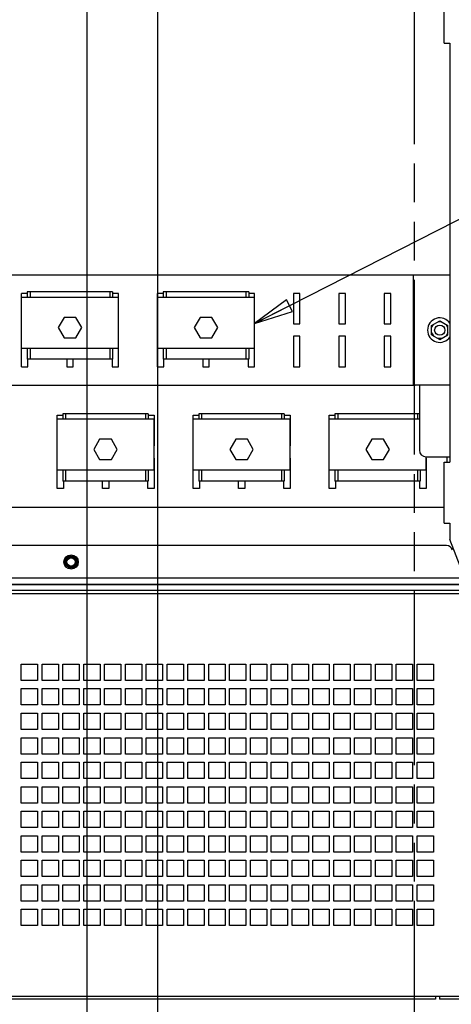
# Model space of a CAD drawing. Units: millimetres. Extents: x 0 to 864, y 0 to 559.
# Drawn here: x 288 to 341, y 263 to 384 of the extents above; entities that cross this region are included whole.
import ezdxf

# ---------------------------------------------------------------- set-up
doc = ezdxf.new("R2010")
doc.units = ezdxf.units.MM
doc.header["$LTSCALE"] = 47.498
doc.linetypes.add('PHANTOM', pattern=[0.8, 0.45, -0.05, 0.1, -0.05, 0.1, -0.05])
doc.layers.get('0').update_dxf_attribs({"linetype": 'CONTINUOUS'})
for name, color, linetype in [('0000_PEDESTAL', 7, 'CONTINUOUS'), ('0004___ALL_AXES_PRT', 7, 'CONTINUOUS'), ('002___PRT_ALL_AXES', 7, 'CONTINUOUS'), ('DEFAULT_3', 7, 'PHANTOM'), ('ROUNDS', 7, 'CONTINUOUS')]:
    doc.layers.add(name, color=color, linetype=linetype)
doc.styles.get("Standard").update_dxf_attribs({"font": 'txt', "width": 0.8})
doc.dimstyles.new('DIMSTYLE_1', dxfattribs={"dimtxt": 4, "dimasz": 4.8, "dimexe": 3.2, "dimexo": 1.6, "dimtad": 0, "dimtih": 1, "dimtoh": 1, "dimdec": 1, "dimlfac": 4, "dimdsep": 46, "dimtxsty": 'STANDARD', "dimblk": 'CLOSED', "dimblk1": 'CLOSED', "dimblk2": 'CLOSED', "dimcen": 0.09, "dimadec": 0, "dimazin": 0, "dimtp": 0.4, "dimtm": 0.4, "dimtfac": 1, "dimtdec": 1, "dimtofl": 0, "dimtmove": 0, "dimatfit": 3, "dimldrblk": 'CLOSED', "dimfxl": 1, "dimtolj": 1, "dimarcsym": 0})
doc.dimstyles.get("Standard").update_dxf_attribs({"dimtxt": 4, "dimasz": 4.8, "dimexe": 3.2, "dimexo": 1.6, "dimtad": 0, "dimtih": 1, "dimtoh": 1, "dimdec": 1, "dimdsep": 46, "dimtxsty": 'STANDARD', "dimblk": 'CLOSED', "dimblk1": 'CLOSED', "dimblk2": 'CLOSED', "dimcen": 0.09, "dimadec": 0, "dimazin": 0, "dimtol": 1, "dimtp": 0.1, "dimtm": 0.1, "dimtfac": 1, "dimtdec": 1, "dimtofl": 0, "dimtmove": 0, "dimatfit": 3, "dimldrblk": 'CLOSED', "dimfxl": 1, "dimtolj": 1, "dimarcsym": 0})

# ---------------------------------------------------------------- blocks, each defined once
blk = doc.blocks.new('*D13')
at = {"color": 2, "linetype": 'CONTINUOUS'}
for p, q in [((305.06, 424.98), (305.06, 259.71)), ((305.06, 259.71), (330.06, 250.34)), ((330.06, 250.34), (330.06, 238.55))]:
    blk.add_line(p, q, dxfattribs=at)
at = {"color": 2, "linetype": 'CONTINUOUS', "insert": (328.06, 236.55), "char_height": 4, "width": 16, "attachment_point": 3, "rotation": 90, "line_spacing_factor": 0.9}
blk.add_mtext('249.7\\P[9.8]', dxfattribs=at)
blk = doc.blocks.new('_CLOSED')
at = {"color": 0, "linetype": 'BYBLOCK'}
for p, q in [((0, 0), (-1, 0.167)), ((-1, 0.167), (-1, -0.167)), ((-1, -0.167), (0, 0)), ((-1, 0), (0, 0))]:
    blk.add_line(p, q, dxfattribs=at)
blk = doc.blocks.new('*D16')
at = {"color": 2, "linetype": 'CONTINUOUS'}
for p, q in [((275.56, 424.98), (275.56, 251.74)), ((275.56, 251.74), (281.3, 247.25)), ((281.3, 247.25), (281.3, 238.55))]:
    blk.add_line(p, q, dxfattribs=at)
at = {"color": 2, "linetype": 'CONTINUOUS', "insert": (279.3, 236.55), "char_height": 4, "width": 16, "attachment_point": 3, "rotation": 90, "line_spacing_factor": 0.9}
blk.add_mtext('131.7\\P[5.2]', dxfattribs=at)
blk = doc.blocks.new('*D17')
at = {"color": 2, "linetype": 'CONTINUOUS'}
for p, q in [((284.18, 424.98), (284.18, 256.85)), ((284.18, 256.85), (294.79, 249.63)), ((294.79, 249.63), (294.79, 238.55))]:
    blk.add_line(p, q, dxfattribs=at)
at = {"color": 2, "linetype": 'CONTINUOUS', "insert": (292.79, 236.55), "char_height": 4, "width": 16, "attachment_point": 3, "rotation": 90, "line_spacing_factor": 0.9}
blk.add_mtext('166.2\\P[6.5]', dxfattribs=at)
blk = doc.blocks.new('*D18')
at = {"color": 2, "linetype": 'CONTINUOUS'}
for p, q in [((296.43, 424.98), (296.43, 259.93)), ((296.43, 259.93), (314.77, 250.22)), ((314.77, 250.22), (314.77, 238.55))]:
    blk.add_line(p, q, dxfattribs=at)
at = {"color": 2, "linetype": 'CONTINUOUS', "insert": (312.77, 236.55), "char_height": 4, "width": 16, "attachment_point": 3, "rotation": 90, "line_spacing_factor": 0.9}
blk.add_mtext('215.2\\P[8.5]', dxfattribs=at)

msp = doc.modelspace()

# ---------------------------------------------------------------- linework, layer by layer
at = {"color": 3, "linetype": 'CONTINUOUS'}
for p, q in [((340.132, 380.676), (340.132, 388.176)), ((340.132, 380.676), (340.857, 380.676)), ((340.857, 380.676), (340.857, 329.426)), ((292.763, 335.166), (293.476, 335.166)), ((292.763, 334.716), (292.763, 335.166)), ((303.926, 335.166), (304.657, 335.166)), ((304.657, 335.166), (304.657, 331.416)), ((309.413, 335.166), (310.126, 335.166)), ((309.413, 334.716), (309.413, 335.166)), ((320.576, 335.166), (321.307, 335.166)), ((321.307, 335.166), (321.307, 331.416)), ((326.063, 335.166), (326.776, 335.166)), ((326.063, 334.716), (326.063, 335.166)), ((304.657, 331.416), (304.638, 331.416)), ((321.307, 331.416), (321.288, 331.416)), ((304.638, 329.916), (304.657, 329.916)), ((304.657, 329.916), (304.657, 326.166)), ((321.288, 329.916), (321.307, 329.916)), ((321.307, 329.916), (321.307, 326.166)), ((337.938, 329.916), (337.957, 329.916)), ((337.957, 329.916), (337.957, 326.166)), ((340.132, 329.426), (340.857, 329.426)), ((340.132, 321.926), (340.132, 329.426)), ((340.457, 330.066), (340.457, 329.426)), ((292.763, 326.166), (292.763, 328.466)), ((309.413, 326.166), (309.413, 328.466)), ((326.063, 326.166), (326.063, 328.466)), ((293.557, 327.091), (293.557, 326.166)), ((298.313, 326.166), (298.313, 327.091)), ((299.107, 327.091), (299.107, 326.166)), ((303.863, 326.166), (303.863, 327.091)), ((310.207, 327.091), (310.207, 326.166)), ((314.963, 326.166), (314.963, 327.091)), ((315.757, 327.091), (315.757, 326.166)), ((320.513, 326.166), (320.513, 327.091)), ((326.857, 327.091), (326.857, 326.166)), ((337.163, 326.166), (337.163, 327.091)), ((293.557, 326.166), (292.763, 326.166)), ((299.107, 326.166), (298.313, 326.166)), ((304.657, 326.166), (303.863, 326.166)), ((310.207, 326.166), (309.413, 326.166)), ((315.757, 326.166), (314.963, 326.166)), ((321.307, 326.166), (320.513, 326.166)), ((326.857, 326.166), (326.063, 326.166)), ((337.957, 326.166), (337.163, 326.166)), ((251.457, 323.916), (340.132, 323.916)), ((340.132, 321.926), (340.857, 321.926)), ((340.857, 321.926), (340.857, 319.955)), ((342.382, 315.941), (340.857, 319.955))]:
    msp.add_line(p, q, dxfattribs=at)
at = {"color": 7, "linetype": 'CONTINUOUS'}
for p, q in [((252.357, 352.316), (336.607, 352.316)), ((336.357, 352.316), (336.357, 338.816)), ((289.12, 350.066), (288.407, 350.066)), ((288.407, 341.066), (288.407, 350.066)), ((288.407, 349.616), (300.282, 349.616)), ((299.57, 350.241), (289.12, 350.241)), ((289.12, 350.241), (289.12, 349.616)), ((289.458, 350.241), (289.458, 349.616)), ((299.231, 350.241), (299.231, 349.616)), ((299.57, 350.241), (299.57, 349.616)), ((300.301, 350.066), (299.57, 350.066)), ((300.282, 343.366), (300.282, 349.616)), ((300.301, 346.316), (300.301, 350.066)), ((305.77, 350.066), (305.057, 350.066)), ((305.057, 341.066), (305.057, 350.066)), ((305.057, 349.616), (316.932, 349.616)), ((316.22, 350.241), (305.77, 350.241)), ((305.77, 350.241), (305.77, 349.616)), ((306.108, 350.241), (306.108, 349.616)), ((315.881, 350.241), (315.881, 349.616)), ((316.22, 350.241), (316.22, 349.616)), ((316.951, 350.066), (316.22, 350.066)), ((316.932, 343.366), (316.932, 349.616)), ((316.951, 346.316), (316.951, 350.066)), ((322.501, 350.066), (321.707, 350.066)), ((321.707, 350.066), (321.707, 346.316)), ((322.501, 346.316), (322.501, 350.066)), ((328.051, 350.066), (327.257, 350.066)), ((327.257, 350.066), (327.257, 346.316)), ((328.051, 346.316), (328.051, 350.066)), ((333.601, 350.066), (332.807, 350.066)), ((332.807, 350.066), (332.807, 346.316)), ((333.601, 346.316), (333.601, 350.066)), ((293.626, 347.111), (292.907, 345.866)), ((295.063, 347.111), (293.626, 347.111)), ((295.782, 345.866), (295.063, 347.111)), ((310.276, 347.111), (309.557, 345.866)), ((311.713, 347.111), (310.276, 347.111)), ((312.432, 345.866), (311.713, 347.111)), ((292.907, 345.866), (293.626, 344.621)), ((295.063, 344.621), (295.782, 345.866)), ((300.282, 346.316), (300.301, 346.316)), ((309.557, 345.866), (310.276, 344.621)), ((311.713, 344.621), (312.432, 345.866)), ((316.932, 346.316), (316.951, 346.316)), ((321.707, 346.316), (322.501, 346.316)), ((327.257, 346.316), (328.051, 346.316)), ((332.807, 346.316), (333.601, 346.316)), ((338.607, 346.143), (339.607, 346.721)), ((338.607, 345.893), (338.824, 346.268)), ((338.607, 344.988), (338.607, 346.143)), ((339.824, 346.596), (339.391, 346.596)), ((339.607, 346.721), (340.607, 346.143)), ((340.607, 345.893), (340.391, 346.268)), ((340.607, 344.988), (340.607, 346.143)), ((293.626, 344.621), (295.063, 344.621)), ((300.301, 344.816), (300.282, 344.816)), ((300.301, 341.066), (300.301, 344.816)), ((310.276, 344.621), (311.713, 344.621)), ((316.951, 344.816), (316.932, 344.816)), ((316.951, 341.066), (316.951, 344.816)), ((322.501, 344.816), (321.707, 344.816)), ((321.707, 344.816), (321.707, 341.066)), ((322.501, 341.066), (322.501, 344.816)), ((328.051, 344.816), (327.257, 344.816)), ((327.257, 344.816), (327.257, 341.066)), ((328.051, 341.066), (328.051, 344.816)), ((333.601, 344.816), (332.807, 344.816)), ((332.807, 344.816), (332.807, 341.066)), ((333.601, 341.066), (333.601, 344.816)), ((338.607, 345.238), (338.824, 344.863)), ((338.607, 344.988), (339.607, 344.411)), ((339.607, 344.411), (340.607, 344.988)), ((340.607, 345.238), (340.391, 344.863)), ((339.824, 344.536), (339.391, 344.536)), ((288.407, 343.366), (300.282, 343.366)), ((289.12, 343.366), (289.12, 341.991)), ((289.458, 343.366), (289.458, 341.991)), ((299.231, 343.366), (299.231, 341.991)), ((299.57, 343.366), (299.57, 341.991)), ((305.057, 343.366), (316.932, 343.366)), ((305.77, 343.366), (305.77, 341.991)), ((306.108, 343.366), (306.108, 341.991)), ((315.881, 343.366), (315.881, 341.991)), ((316.22, 343.366), (316.22, 341.991)), ((288.407, 341.066), (289.201, 341.066)), ((299.57, 341.991), (289.12, 341.991)), ((289.201, 341.066), (289.201, 341.991)), ((293.957, 341.991), (293.957, 341.066)), ((293.957, 341.066), (294.751, 341.066)), ((294.751, 341.066), (294.751, 341.991)), ((299.507, 341.991), (299.507, 341.066)), ((299.507, 341.066), (300.301, 341.066)), ((305.057, 341.066), (305.851, 341.066)), ((316.22, 341.991), (305.77, 341.991)), ((305.851, 341.066), (305.851, 341.991)), ((310.607, 341.991), (310.607, 341.066)), ((310.607, 341.066), (311.401, 341.066)), ((311.401, 341.066), (311.401, 341.991)), ((316.157, 341.991), (316.157, 341.066)), ((316.157, 341.066), (316.951, 341.066)), ((321.707, 341.066), (322.501, 341.066)), ((327.257, 341.066), (328.051, 341.066)), ((332.807, 341.066), (333.601, 341.066)), ((252.357, 338.816), (336.607, 338.816)), ((303.926, 335.341), (293.476, 335.341)), ((293.476, 335.341), (293.476, 334.716)), ((293.815, 335.341), (293.815, 334.716)), ((303.587, 335.341), (303.587, 334.716)), ((303.926, 335.341), (303.926, 334.716)), ((320.576, 335.341), (310.126, 335.341)), ((310.126, 335.341), (310.126, 334.716)), ((310.465, 335.341), (310.465, 334.716)), ((320.237, 335.341), (320.237, 334.716)), ((320.576, 335.341), (320.576, 334.716)), ((337.107, 335.341), (326.776, 335.341)), ((326.776, 335.341), (326.776, 334.716)), ((327.115, 335.341), (327.115, 334.716)), ((336.887, 335.341), (336.887, 334.716)), ((292.763, 334.716), (304.638, 334.716)), ((292.763, 328.466), (292.763, 334.716)), ((304.638, 328.466), (304.638, 334.716)), ((309.413, 334.716), (321.288, 334.716)), ((309.413, 328.466), (309.413, 334.716)), ((321.288, 328.466), (321.288, 334.716)), ((326.063, 334.716), (337.107, 334.716)), ((326.063, 328.466), (326.063, 334.716)), ((297.982, 332.211), (297.263, 330.966)), ((299.42, 332.211), (297.982, 332.211)), ((300.138, 330.966), (299.42, 332.211)), ((314.632, 332.211), (313.913, 330.966)), ((316.07, 332.211), (314.632, 332.211)), ((316.788, 330.966), (316.07, 332.211)), ((331.282, 332.211), (330.563, 330.966)), ((332.72, 332.211), (331.282, 332.211)), ((333.438, 330.966), (332.72, 332.211)), ((297.263, 330.966), (297.982, 329.721)), ((299.42, 329.721), (300.138, 330.966)), ((313.913, 330.966), (314.632, 329.721)), ((316.07, 329.721), (316.788, 330.966)), ((330.563, 330.966), (331.282, 329.721)), ((332.72, 329.721), (333.438, 330.966)), ((297.982, 329.721), (299.42, 329.721)), ((314.632, 329.721), (316.07, 329.721)), ((331.282, 329.721), (332.72, 329.721)), ((337.938, 328.466), (337.938, 330.066)), ((292.763, 328.466), (304.638, 328.466)), ((293.476, 328.466), (293.476, 327.091)), ((293.815, 328.466), (293.815, 327.091)), ((303.587, 328.466), (303.587, 327.091)), ((303.926, 328.466), (303.926, 327.091)), ((309.413, 328.466), (321.288, 328.466)), ((310.126, 328.466), (310.126, 327.091)), ((310.465, 328.466), (310.465, 327.091)), ((320.237, 328.466), (320.237, 327.091)), ((320.576, 328.466), (320.576, 327.091)), ((326.063, 328.466), (337.938, 328.466)), ((326.776, 328.466), (326.776, 327.091)), ((327.115, 328.466), (327.115, 327.091)), ((336.887, 328.466), (336.887, 327.091)), ((337.226, 328.466), (337.226, 327.091)), ((303.926, 327.091), (293.476, 327.091)), ((320.576, 327.091), (310.126, 327.091)), ((337.226, 327.091), (326.776, 327.091)), ((346.982, 315.216), (241.982, 315.216)), ((346.982, 314.441), (241.982, 314.441))]:
    msp.add_line(p, q, dxfattribs=at)
for radius in [0.751, 0.676, 0.625, 0.517]:
    msp.add_circle((294.482, 317.191), radius, dxfattribs=at)
msp.add_arc((339.607, 345.566), 1.5, 33.38213, 326.6266, dxfattribs=at)
at = {"layer": '0000_PEDESTAL', "color": 7, "linetype": 'CONTINUOUS'}
for p, q in [((345.732, 313.303), (243.232, 313.303)), ((288.382, 304.691), (290.382, 304.691)), ((288.382, 302.691), (288.382, 304.691)), ((290.382, 304.691), (290.382, 302.691)), ((290.932, 304.691), (292.932, 304.691)), ((290.932, 302.691), (290.932, 304.691)), ((292.932, 304.691), (292.932, 302.691)), ((293.482, 304.691), (295.482, 304.691)), ((293.482, 302.691), (293.482, 304.691)), ((295.482, 304.691), (295.482, 302.691)), ((296.032, 304.691), (298.032, 304.691)), ((296.032, 302.691), (296.032, 304.691)), ((298.032, 304.691), (298.032, 302.691)), ((298.582, 304.691), (300.582, 304.691)), ((298.582, 302.691), (298.582, 304.691)), ((300.582, 304.691), (300.582, 302.691)), ((301.132, 304.691), (303.132, 304.691)), ((301.132, 302.691), (301.132, 304.691)), ((303.132, 304.691), (303.132, 302.691)), ((303.682, 304.691), (305.682, 304.691)), ((303.682, 302.691), (303.682, 304.691)), ((305.682, 304.691), (305.682, 302.691)), ((306.232, 304.691), (308.232, 304.691)), ((306.232, 302.691), (306.232, 304.691)), ((308.232, 304.691), (308.232, 302.691)), ((308.782, 304.691), (310.782, 304.691)), ((308.782, 302.691), (308.782, 304.691)), ((310.782, 304.691), (310.782, 302.691)), ((311.332, 304.691), (313.332, 304.691)), ((311.332, 302.691), (311.332, 304.691)), ((313.332, 304.691), (313.332, 302.691)), ((313.882, 304.691), (315.882, 304.691)), ((313.882, 302.691), (313.882, 304.691)), ((315.882, 304.691), (315.882, 302.691)), ((316.432, 304.691), (318.432, 304.691)), ((316.432, 302.691), (316.432, 304.691)), ((318.432, 304.691), (318.432, 302.691)), ((318.982, 304.691), (320.982, 304.691)), ((318.982, 302.691), (318.982, 304.691)), ((320.982, 304.691), (320.982, 302.691)), ((321.532, 304.691), (323.532, 304.691)), ((321.532, 302.691), (321.532, 304.691)), ((323.532, 304.691), (323.532, 302.691)), ((324.082, 304.691), (326.082, 304.691)), ((324.082, 302.691), (324.082, 304.691)), ((326.082, 304.691), (326.082, 302.691)), ((326.632, 304.691), (328.632, 304.691)), ((326.632, 302.691), (326.632, 304.691)), ((328.632, 304.691), (328.632, 302.691)), ((329.182, 304.691), (331.182, 304.691)), ((329.182, 302.691), (329.182, 304.691)), ((331.182, 304.691), (331.182, 302.691)), ((331.732, 304.691), (333.732, 304.691)), ((331.732, 302.691), (331.732, 304.691)), ((333.732, 304.691), (333.732, 302.691)), ((334.282, 304.691), (336.282, 304.691)), ((334.282, 302.691), (334.282, 304.691)), ((336.282, 304.691), (336.282, 302.691)), ((336.832, 304.691), (338.832, 304.691)), ((336.832, 302.691), (336.832, 304.691)), ((338.832, 304.691), (338.832, 302.691)), ((290.382, 302.691), (288.382, 302.691)), ((292.932, 302.691), (290.932, 302.691)), ((295.482, 302.691), (293.482, 302.691)), ((298.032, 302.691), (296.032, 302.691)), ((300.582, 302.691), (298.582, 302.691)), ((303.132, 302.691), (301.132, 302.691)), ((305.682, 302.691), (303.682, 302.691)), ((308.232, 302.691), (306.232, 302.691)), ((310.782, 302.691), (308.782, 302.691)), ((313.332, 302.691), (311.332, 302.691)), ((315.882, 302.691), (313.882, 302.691)), ((318.432, 302.691), (316.432, 302.691)), ((320.982, 302.691), (318.982, 302.691)), ((323.532, 302.691), (321.532, 302.691)), ((326.082, 302.691), (324.082, 302.691)), ((328.632, 302.691), (326.632, 302.691)), ((331.182, 302.691), (329.182, 302.691)), ((333.732, 302.691), (331.732, 302.691)), ((336.282, 302.691), (334.282, 302.691)), ((338.832, 302.691), (336.832, 302.691)), ((288.382, 301.691), (290.382, 301.691)), ((288.382, 299.691), (288.382, 301.691)), ((290.382, 301.691), (290.382, 299.691)), ((290.932, 301.691), (292.932, 301.691)), ((290.932, 299.691), (290.932, 301.691)), ((292.932, 301.691), (292.932, 299.691)), ((293.482, 301.691), (295.482, 301.691)), ((293.482, 299.691), (293.482, 301.691)), ((295.482, 301.691), (295.482, 299.691)), ((296.032, 301.691), (298.032, 301.691)), ((296.032, 299.691), (296.032, 301.691)), ((298.032, 301.691), (298.032, 299.691)), ((298.582, 301.691), (300.582, 301.691)), ((298.582, 299.691), (298.582, 301.691)), ((300.582, 301.691), (300.582, 299.691)), ((301.132, 301.691), (303.132, 301.691)), ((301.132, 299.691), (301.132, 301.691)), ((303.132, 301.691), (303.132, 299.691)), ((303.682, 301.691), (305.682, 301.691)), ((303.682, 299.691), (303.682, 301.691)), ((305.682, 301.691), (305.682, 299.691)), ((306.232, 301.691), (308.232, 301.691)), ((306.232, 299.691), (306.232, 301.691)), ((308.232, 301.691), (308.232, 299.691)), ((308.782, 301.691), (310.782, 301.691)), ((308.782, 299.691), (308.782, 301.691)), ((310.782, 301.691), (310.782, 299.691)), ((311.332, 301.691), (313.332, 301.691)), ((311.332, 299.691), (311.332, 301.691)), ((313.332, 301.691), (313.332, 299.691)), ((313.882, 301.691), (315.882, 301.691)), ((313.882, 299.691), (313.882, 301.691)), ((315.882, 301.691), (315.882, 299.691)), ((316.432, 301.691), (318.432, 301.691)), ((316.432, 299.691), (316.432, 301.691)), ((318.432, 301.691), (318.432, 299.691)), ((318.982, 301.691), (320.982, 301.691)), ((318.982, 299.691), (318.982, 301.691)), ((320.982, 301.691), (320.982, 299.691)), ((321.532, 301.691), (323.532, 301.691)), ((321.532, 299.691), (321.532, 301.691)), ((323.532, 301.691), (323.532, 299.691)), ((324.082, 301.691), (326.082, 301.691)), ((324.082, 299.691), (324.082, 301.691)), ((326.082, 301.691), (326.082, 299.691)), ((326.632, 301.691), (328.632, 301.691)), ((326.632, 299.691), (326.632, 301.691)), ((328.632, 301.691), (328.632, 299.691)), ((329.182, 301.691), (331.182, 301.691)), ((329.182, 299.691), (329.182, 301.691)), ((331.182, 301.691), (331.182, 299.691)), ((331.732, 301.691), (333.732, 301.691)), ((331.732, 299.691), (331.732, 301.691)), ((333.732, 301.691), (333.732, 299.691)), ((334.282, 301.691), (336.282, 301.691)), ((334.282, 299.691), (334.282, 301.691)), ((336.282, 301.691), (336.282, 299.691)), ((336.832, 301.691), (338.832, 301.691)), ((336.832, 299.691), (336.832, 301.691)), ((338.832, 301.691), (338.832, 299.691)), ((290.382, 299.691), (288.382, 299.691)), ((292.932, 299.691), (290.932, 299.691)), ((295.482, 299.691), (293.482, 299.691)), ((298.032, 299.691), (296.032, 299.691)), ((300.582, 299.691), (298.582, 299.691)), ((303.132, 299.691), (301.132, 299.691)), ((305.682, 299.691), (303.682, 299.691)), ((308.232, 299.691), (306.232, 299.691)), ((310.782, 299.691), (308.782, 299.691)), ((313.332, 299.691), (311.332, 299.691)), ((315.882, 299.691), (313.882, 299.691)), ((318.432, 299.691), (316.432, 299.691)), ((320.982, 299.691), (318.982, 299.691)), ((323.532, 299.691), (321.532, 299.691)), ((326.082, 299.691), (324.082, 299.691)), ((328.632, 299.691), (326.632, 299.691)), ((331.182, 299.691), (329.182, 299.691)), ((333.732, 299.691), (331.732, 299.691)), ((336.282, 299.691), (334.282, 299.691)), ((338.832, 299.691), (336.832, 299.691)), ((288.382, 298.691), (290.382, 298.691)), ((288.382, 296.691), (288.382, 298.691)), ((290.382, 298.691), (290.382, 296.691)), ((290.932, 298.691), (292.932, 298.691)), ((290.932, 296.691), (290.932, 298.691)), ((292.932, 298.691), (292.932, 296.691)), ((293.482, 298.691), (295.482, 298.691)), ((293.482, 296.691), (293.482, 298.691)), ((295.482, 298.691), (295.482, 296.691)), ((296.032, 298.691), (298.032, 298.691)), ((296.032, 296.691), (296.032, 298.691)), ((298.032, 298.691), (298.032, 296.691)), ((298.582, 298.691), (300.582, 298.691)), ((298.582, 296.691), (298.582, 298.691)), ((300.582, 298.691), (300.582, 296.691)), ((301.132, 298.691), (303.132, 298.691)), ((301.132, 296.691), (301.132, 298.691)), ((303.132, 298.691), (303.132, 296.691)), ((303.682, 298.691), (305.682, 298.691)), ((303.682, 296.691), (303.682, 298.691)), ((305.682, 298.691), (305.682, 296.691)), ((306.232, 298.691), (308.232, 298.691)), ((306.232, 296.691), (306.232, 298.691)), ((308.232, 298.691), (308.232, 296.691)), ((308.782, 298.691), (310.782, 298.691)), ((308.782, 296.691), (308.782, 298.691)), ((310.782, 298.691), (310.782, 296.691)), ((311.332, 298.691), (313.332, 298.691)), ((311.332, 296.691), (311.332, 298.691)), ((313.332, 298.691), (313.332, 296.691)), ((313.882, 298.691), (315.882, 298.691)), ((313.882, 296.691), (313.882, 298.691)), ((315.882, 298.691), (315.882, 296.691)), ((316.432, 298.691), (318.432, 298.691)), ((316.432, 296.691), (316.432, 298.691)), ((318.432, 298.691), (318.432, 296.691)), ((318.982, 298.691), (320.982, 298.691)), ((318.982, 296.691), (318.982, 298.691)), ((320.982, 298.691), (320.982, 296.691)), ((321.532, 298.691), (323.532, 298.691)), ((321.532, 296.691), (321.532, 298.691)), ((323.532, 298.691), (323.532, 296.691)), ((324.082, 298.691), (326.082, 298.691)), ((324.082, 296.691), (324.082, 298.691)), ((326.082, 298.691), (326.082, 296.691)), ((326.632, 298.691), (328.632, 298.691)), ((326.632, 296.691), (326.632, 298.691)), ((328.632, 298.691), (328.632, 296.691)), ((329.182, 298.691), (331.182, 298.691)), ((329.182, 296.691), (329.182, 298.691)), ((331.182, 298.691), (331.182, 296.691)), ((331.732, 298.691), (333.732, 298.691)), ((331.732, 296.691), (331.732, 298.691)), ((333.732, 298.691), (333.732, 296.691)), ((334.282, 298.691), (336.282, 298.691)), ((334.282, 296.691), (334.282, 298.691)), ((336.282, 298.691), (336.282, 296.691)), ((336.832, 298.691), (338.832, 298.691)), ((336.832, 296.691), (336.832, 298.691)), ((338.832, 298.691), (338.832, 296.691)), ((290.382, 296.691), (288.382, 296.691)), ((292.932, 296.691), (290.932, 296.691)), ((295.482, 296.691), (293.482, 296.691)), ((298.032, 296.691), (296.032, 296.691)), ((300.582, 296.691), (298.582, 296.691)), ((303.132, 296.691), (301.132, 296.691)), ((305.682, 296.691), (303.682, 296.691)), ((308.232, 296.691), (306.232, 296.691)), ((310.782, 296.691), (308.782, 296.691)), ((313.332, 296.691), (311.332, 296.691)), ((315.882, 296.691), (313.882, 296.691)), ((318.432, 296.691), (316.432, 296.691)), ((320.982, 296.691), (318.982, 296.691)), ((323.532, 296.691), (321.532, 296.691)), ((326.082, 296.691), (324.082, 296.691)), ((328.632, 296.691), (326.632, 296.691)), ((331.182, 296.691), (329.182, 296.691)), ((333.732, 296.691), (331.732, 296.691)), ((336.282, 296.691), (334.282, 296.691)), ((338.832, 296.691), (336.832, 296.691)), ((288.382, 295.691), (290.382, 295.691)), ((288.382, 293.691), (288.382, 295.691)), ((290.382, 295.691), (290.382, 293.691)), ((290.932, 295.691), (292.932, 295.691)), ((290.932, 293.691), (290.932, 295.691)), ((292.932, 295.691), (292.932, 293.691)), ((293.482, 295.691), (295.482, 295.691)), ((293.482, 293.691), (293.482, 295.691)), ((295.482, 295.691), (295.482, 293.691)), ((296.032, 295.691), (298.032, 295.691)), ((296.032, 293.691), (296.032, 295.691)), ((298.032, 295.691), (298.032, 293.691)), ((298.582, 295.691), (300.582, 295.691)), ((298.582, 293.691), (298.582, 295.691)), ((300.582, 295.691), (300.582, 293.691)), ((301.132, 295.691), (303.132, 295.691)), ((301.132, 293.691), (301.132, 295.691)), ((303.132, 295.691), (303.132, 293.691)), ((303.682, 295.691), (305.682, 295.691)), ((303.682, 293.691), (303.682, 295.691)), ((305.682, 295.691), (305.682, 293.691)), ((306.232, 295.691), (308.232, 295.691)), ((306.232, 293.691), (306.232, 295.691)), ((308.232, 295.691), (308.232, 293.691)), ((308.782, 295.691), (310.782, 295.691)), ((308.782, 293.691), (308.782, 295.691)), ((310.782, 295.691), (310.782, 293.691)), ((311.332, 295.691), (313.332, 295.691)), ((311.332, 293.691), (311.332, 295.691)), ((313.332, 295.691), (313.332, 293.691)), ((313.882, 295.691), (315.882, 295.691)), ((313.882, 293.691), (313.882, 295.691)), ((315.882, 295.691), (315.882, 293.691)), ((316.432, 295.691), (318.432, 295.691)), ((316.432, 293.691), (316.432, 295.691)), ((318.432, 295.691), (318.432, 293.691)), ((318.982, 295.691), (320.982, 295.691)), ((318.982, 293.691), (318.982, 295.691)), ((320.982, 295.691), (320.982, 293.691)), ((321.532, 295.691), (323.532, 295.691)), ((321.532, 293.691), (321.532, 295.691)), ((323.532, 295.691), (323.532, 293.691)), ((324.082, 295.691), (326.082, 295.691)), ((324.082, 293.691), (324.082, 295.691)), ((326.082, 295.691), (326.082, 293.691)), ((326.632, 295.691), (328.632, 295.691)), ((326.632, 293.691), (326.632, 295.691)), ((328.632, 295.691), (328.632, 293.691)), ((329.182, 295.691), (331.182, 295.691)), ((329.182, 293.691), (329.182, 295.691)), ((331.182, 295.691), (331.182, 293.691)), ((331.732, 295.691), (333.732, 295.691)), ((331.732, 293.691), (331.732, 295.691)), ((333.732, 295.691), (333.732, 293.691)), ((334.282, 295.691), (336.282, 295.691)), ((334.282, 293.691), (334.282, 295.691)), ((336.282, 295.691), (336.282, 293.691)), ((336.832, 295.691), (338.832, 295.691)), ((336.832, 293.691), (336.832, 295.691)), ((338.832, 295.691), (338.832, 293.691)), ((290.382, 293.691), (288.382, 293.691)), ((292.932, 293.691), (290.932, 293.691)), ((295.482, 293.691), (293.482, 293.691)), ((298.032, 293.691), (296.032, 293.691)), ((300.582, 293.691), (298.582, 293.691)), ((303.132, 293.691), (301.132, 293.691)), ((305.682, 293.691), (303.682, 293.691)), ((308.232, 293.691), (306.232, 293.691)), ((310.782, 293.691), (308.782, 293.691)), ((313.332, 293.691), (311.332, 293.691)), ((315.882, 293.691), (313.882, 293.691)), ((318.432, 293.691), (316.432, 293.691)), ((320.982, 293.691), (318.982, 293.691)), ((323.532, 293.691), (321.532, 293.691)), ((326.082, 293.691), (324.082, 293.691)), ((328.632, 293.691), (326.632, 293.691)), ((331.182, 293.691), (329.182, 293.691)), ((333.732, 293.691), (331.732, 293.691)), ((336.282, 293.691), (334.282, 293.691)), ((338.832, 293.691), (336.832, 293.691)), ((288.382, 292.691), (290.382, 292.691)), ((288.382, 290.691), (288.382, 292.691)), ((290.382, 292.691), (290.382, 290.691)), ((290.932, 292.691), (292.932, 292.691)), ((290.932, 290.691), (290.932, 292.691)), ((292.932, 292.691), (292.932, 290.691)), ((293.482, 292.691), (295.482, 292.691)), ((293.482, 290.691), (293.482, 292.691)), ((295.482, 292.691), (295.482, 290.691)), ((296.032, 292.691), (298.032, 292.691)), ((296.032, 290.691), (296.032, 292.691)), ((298.032, 292.691), (298.032, 290.691)), ((298.582, 292.691), (300.582, 292.691)), ((298.582, 290.691), (298.582, 292.691)), ((300.582, 292.691), (300.582, 290.691)), ((301.132, 292.691), (303.132, 292.691)), ((301.132, 290.691), (301.132, 292.691)), ((303.132, 292.691), (303.132, 290.691)), ((303.682, 292.691), (305.682, 292.691)), ((303.682, 290.691), (303.682, 292.691)), ((305.682, 292.691), (305.682, 290.691)), ((306.232, 292.691), (308.232, 292.691)), ((306.232, 290.691), (306.232, 292.691)), ((308.232, 292.691), (308.232, 290.691)), ((308.782, 292.691), (310.782, 292.691)), ((308.782, 290.691), (308.782, 292.691)), ((310.782, 292.691), (310.782, 290.691)), ((311.332, 292.691), (313.332, 292.691)), ((311.332, 290.691), (311.332, 292.691)), ((313.332, 292.691), (313.332, 290.691)), ((313.882, 292.691), (315.882, 292.691)), ((313.882, 290.691), (313.882, 292.691)), ((315.882, 292.691), (315.882, 290.691)), ((316.432, 292.691), (318.432, 292.691)), ((316.432, 290.691), (316.432, 292.691)), ((318.432, 292.691), (318.432, 290.691)), ((318.982, 292.691), (320.982, 292.691)), ((318.982, 290.691), (318.982, 292.691)), ((320.982, 292.691), (320.982, 290.691)), ((321.532, 292.691), (323.532, 292.691)), ((321.532, 290.691), (321.532, 292.691)), ((323.532, 292.691), (323.532, 290.691)), ((324.082, 292.691), (326.082, 292.691)), ((324.082, 290.691), (324.082, 292.691)), ((326.082, 292.691), (326.082, 290.691)), ((326.632, 292.691), (328.632, 292.691)), ((326.632, 290.691), (326.632, 292.691)), ((328.632, 292.691), (328.632, 290.691)), ((329.182, 292.691), (331.182, 292.691)), ((329.182, 290.691), (329.182, 292.691)), ((331.182, 292.691), (331.182, 290.691)), ((331.732, 292.691), (333.732, 292.691)), ((331.732, 290.691), (331.732, 292.691)), ((333.732, 292.691), (333.732, 290.691)), ((334.282, 292.691), (336.282, 292.691)), ((334.282, 290.691), (334.282, 292.691)), ((336.282, 292.691), (336.282, 290.691)), ((336.832, 292.691), (338.832, 292.691)), ((336.832, 290.691), (336.832, 292.691)), ((338.832, 292.691), (338.832, 290.691)), ((290.382, 290.691), (288.382, 290.691)), ((292.932, 290.691), (290.932, 290.691)), ((295.482, 290.691), (293.482, 290.691)), ((298.032, 290.691), (296.032, 290.691)), ((300.582, 290.691), (298.582, 290.691)), ((303.132, 290.691), (301.132, 290.691)), ((305.682, 290.691), (303.682, 290.691)), ((308.232, 290.691), (306.232, 290.691)), ((310.782, 290.691), (308.782, 290.691)), ((313.332, 290.691), (311.332, 290.691)), ((315.882, 290.691), (313.882, 290.691)), ((318.432, 290.691), (316.432, 290.691)), ((320.982, 290.691), (318.982, 290.691)), ((323.532, 290.691), (321.532, 290.691)), ((326.082, 290.691), (324.082, 290.691)), ((328.632, 290.691), (326.632, 290.691)), ((331.182, 290.691), (329.182, 290.691)), ((333.732, 290.691), (331.732, 290.691)), ((336.282, 290.691), (334.282, 290.691)), ((338.832, 290.691), (336.832, 290.691)), ((288.382, 289.691), (290.382, 289.691)), ((288.382, 287.691), (288.382, 289.691)), ((290.382, 289.691), (290.382, 287.691)), ((290.932, 289.691), (292.932, 289.691)), ((290.932, 287.691), (290.932, 289.691)), ((292.932, 289.691), (292.932, 287.691)), ((293.482, 289.691), (295.482, 289.691)), ((293.482, 287.691), (293.482, 289.691)), ((295.482, 289.691), (295.482, 287.691)), ((296.032, 289.691), (298.032, 289.691)), ((296.032, 287.691), (296.032, 289.691)), ((298.032, 289.691), (298.032, 287.691)), ((298.582, 289.691), (300.582, 289.691)), ((298.582, 287.691), (298.582, 289.691)), ((300.582, 289.691), (300.582, 287.691)), ((301.132, 289.691), (303.132, 289.691)), ((301.132, 287.691), (301.132, 289.691)), ((303.132, 289.691), (303.132, 287.691)), ((303.682, 289.691), (305.682, 289.691)), ((303.682, 287.691), (303.682, 289.691)), ((305.682, 289.691), (305.682, 287.691)), ((306.232, 289.691), (308.232, 289.691)), ((306.232, 287.691), (306.232, 289.691)), ((308.232, 289.691), (308.232, 287.691)), ((308.782, 289.691), (310.782, 289.691)), ((308.782, 287.691), (308.782, 289.691)), ((310.782, 289.691), (310.782, 287.691)), ((311.332, 289.691), (313.332, 289.691)), ((311.332, 287.691), (311.332, 289.691)), ((313.332, 289.691), (313.332, 287.691)), ((313.882, 289.691), (315.882, 289.691)), ((313.882, 287.691), (313.882, 289.691)), ((315.882, 289.691), (315.882, 287.691)), ((316.432, 289.691), (318.432, 289.691)), ((316.432, 287.691), (316.432, 289.691)), ((318.432, 289.691), (318.432, 287.691)), ((318.982, 289.691), (320.982, 289.691)), ((318.982, 287.691), (318.982, 289.691)), ((320.982, 289.691), (320.982, 287.691)), ((321.532, 289.691), (323.532, 289.691)), ((321.532, 287.691), (321.532, 289.691)), ((323.532, 289.691), (323.532, 287.691)), ((324.082, 289.691), (326.082, 289.691)), ((324.082, 287.691), (324.082, 289.691)), ((326.082, 289.691), (326.082, 287.691)), ((326.632, 289.691), (328.632, 289.691)), ((326.632, 287.691), (326.632, 289.691)), ((328.632, 289.691), (328.632, 287.691)), ((329.182, 289.691), (331.182, 289.691)), ((329.182, 287.691), (329.182, 289.691)), ((331.182, 289.691), (331.182, 287.691)), ((331.732, 289.691), (333.732, 289.691)), ((331.732, 287.691), (331.732, 289.691)), ((333.732, 289.691), (333.732, 287.691)), ((334.282, 289.691), (336.282, 289.691)), ((334.282, 287.691), (334.282, 289.691)), ((336.282, 289.691), (336.282, 287.691)), ((336.832, 289.691), (338.832, 289.691)), ((336.832, 287.691), (336.832, 289.691)), ((338.832, 289.691), (338.832, 287.691)), ((290.382, 287.691), (288.382, 287.691)), ((292.932, 287.691), (290.932, 287.691)), ((295.482, 287.691), (293.482, 287.691)), ((298.032, 287.691), (296.032, 287.691)), ((300.582, 287.691), (298.582, 287.691)), ((303.132, 287.691), (301.132, 287.691)), ((305.682, 287.691), (303.682, 287.691)), ((308.232, 287.691), (306.232, 287.691)), ((310.782, 287.691), (308.782, 287.691)), ((313.332, 287.691), (311.332, 287.691)), ((315.882, 287.691), (313.882, 287.691)), ((318.432, 287.691), (316.432, 287.691)), ((320.982, 287.691), (318.982, 287.691)), ((323.532, 287.691), (321.532, 287.691)), ((326.082, 287.691), (324.082, 287.691)), ((328.632, 287.691), (326.632, 287.691)), ((331.182, 287.691), (329.182, 287.691)), ((333.732, 287.691), (331.732, 287.691)), ((336.282, 287.691), (334.282, 287.691)), ((338.832, 287.691), (336.832, 287.691)), ((288.382, 286.691), (290.382, 286.691)), ((288.382, 284.691), (288.382, 286.691)), ((290.382, 286.691), (290.382, 284.691)), ((290.932, 286.691), (292.932, 286.691)), ((290.932, 284.691), (290.932, 286.691)), ((292.932, 286.691), (292.932, 284.691)), ((293.482, 286.691), (295.482, 286.691)), ((293.482, 284.691), (293.482, 286.691)), ((295.482, 286.691), (295.482, 284.691)), ((296.032, 286.691), (298.032, 286.691)), ((296.032, 284.691), (296.032, 286.691)), ((298.032, 286.691), (298.032, 284.691)), ((298.582, 286.691), (300.582, 286.691)), ((298.582, 284.691), (298.582, 286.691)), ((300.582, 286.691), (300.582, 284.691)), ((301.132, 286.691), (303.132, 286.691)), ((301.132, 284.691), (301.132, 286.691)), ((303.132, 286.691), (303.132, 284.691)), ((303.682, 286.691), (305.682, 286.691)), ((303.682, 284.691), (303.682, 286.691)), ((305.682, 286.691), (305.682, 284.691)), ((306.232, 286.691), (308.232, 286.691)), ((306.232, 284.691), (306.232, 286.691)), ((308.232, 286.691), (308.232, 284.691)), ((308.782, 286.691), (310.782, 286.691)), ((308.782, 284.691), (308.782, 286.691)), ((310.782, 286.691), (310.782, 284.691)), ((311.332, 286.691), (313.332, 286.691)), ((311.332, 284.691), (311.332, 286.691)), ((313.332, 286.691), (313.332, 284.691)), ((313.882, 286.691), (315.882, 286.691)), ((313.882, 284.691), (313.882, 286.691)), ((315.882, 286.691), (315.882, 284.691)), ((316.432, 286.691), (318.432, 286.691)), ((316.432, 284.691), (316.432, 286.691)), ((318.432, 286.691), (318.432, 284.691)), ((318.982, 286.691), (320.982, 286.691)), ((318.982, 284.691), (318.982, 286.691)), ((320.982, 286.691), (320.982, 284.691)), ((321.532, 286.691), (323.532, 286.691)), ((321.532, 284.691), (321.532, 286.691)), ((323.532, 286.691), (323.532, 284.691)), ((324.082, 286.691), (326.082, 286.691)), ((324.082, 284.691), (324.082, 286.691)), ((326.082, 286.691), (326.082, 284.691)), ((326.632, 286.691), (328.632, 286.691)), ((326.632, 284.691), (326.632, 286.691)), ((328.632, 286.691), (328.632, 284.691)), ((329.182, 286.691), (331.182, 286.691)), ((329.182, 284.691), (329.182, 286.691)), ((331.182, 286.691), (331.182, 284.691)), ((331.732, 286.691), (333.732, 286.691)), ((331.732, 284.691), (331.732, 286.691)), ((333.732, 286.691), (333.732, 284.691)), ((334.282, 286.691), (336.282, 286.691)), ((334.282, 284.691), (334.282, 286.691)), ((336.282, 286.691), (336.282, 284.691)), ((336.832, 286.691), (338.832, 286.691)), ((336.832, 284.691), (336.832, 286.691)), ((338.832, 286.691), (338.832, 284.691)), ((290.382, 284.691), (288.382, 284.691)), ((292.932, 284.691), (290.932, 284.691)), ((295.482, 284.691), (293.482, 284.691)), ((298.032, 284.691), (296.032, 284.691)), ((300.582, 284.691), (298.582, 284.691)), ((303.132, 284.691), (301.132, 284.691)), ((305.682, 284.691), (303.682, 284.691)), ((308.232, 284.691), (306.232, 284.691)), ((310.782, 284.691), (308.782, 284.691)), ((313.332, 284.691), (311.332, 284.691)), ((315.882, 284.691), (313.882, 284.691)), ((318.432, 284.691), (316.432, 284.691)), ((320.982, 284.691), (318.982, 284.691)), ((323.532, 284.691), (321.532, 284.691)), ((326.082, 284.691), (324.082, 284.691)), ((328.632, 284.691), (326.632, 284.691)), ((331.182, 284.691), (329.182, 284.691)), ((333.732, 284.691), (331.732, 284.691)), ((336.282, 284.691), (334.282, 284.691)), ((338.832, 284.691), (336.832, 284.691)), ((288.382, 283.691), (290.382, 283.691)), ((288.382, 281.691), (288.382, 283.691)), ((290.382, 283.691), (290.382, 281.691)), ((290.932, 283.691), (292.932, 283.691)), ((290.932, 281.691), (290.932, 283.691)), ((292.932, 283.691), (292.932, 281.691)), ((293.482, 283.691), (295.482, 283.691)), ((293.482, 281.691), (293.482, 283.691)), ((295.482, 283.691), (295.482, 281.691)), ((296.032, 283.691), (298.032, 283.691)), ((296.032, 281.691), (296.032, 283.691)), ((298.032, 283.691), (298.032, 281.691)), ((298.582, 283.691), (300.582, 283.691)), ((298.582, 281.691), (298.582, 283.691)), ((300.582, 283.691), (300.582, 281.691)), ((301.132, 283.691), (303.132, 283.691)), ((301.132, 281.691), (301.132, 283.691)), ((303.132, 283.691), (303.132, 281.691)), ((303.682, 283.691), (305.682, 283.691)), ((303.682, 281.691), (303.682, 283.691)), ((305.682, 283.691), (305.682, 281.691)), ((306.232, 283.691), (308.232, 283.691)), ((306.232, 281.691), (306.232, 283.691)), ((308.232, 283.691), (308.232, 281.691)), ((308.782, 283.691), (310.782, 283.691)), ((308.782, 281.691), (308.782, 283.691)), ((310.782, 283.691), (310.782, 281.691)), ((311.332, 283.691), (313.332, 283.691)), ((311.332, 281.691), (311.332, 283.691)), ((313.332, 283.691), (313.332, 281.691)), ((313.882, 283.691), (315.882, 283.691)), ((313.882, 281.691), (313.882, 283.691)), ((315.882, 283.691), (315.882, 281.691)), ((316.432, 283.691), (318.432, 283.691)), ((316.432, 281.691), (316.432, 283.691)), ((318.432, 283.691), (318.432, 281.691)), ((318.982, 283.691), (320.982, 283.691)), ((318.982, 281.691), (318.982, 283.691)), ((320.982, 283.691), (320.982, 281.691)), ((321.532, 283.691), (323.532, 283.691)), ((321.532, 281.691), (321.532, 283.691)), ((323.532, 283.691), (323.532, 281.691)), ((324.082, 283.691), (326.082, 283.691)), ((324.082, 281.691), (324.082, 283.691)), ((326.082, 283.691), (326.082, 281.691)), ((326.632, 283.691), (328.632, 283.691)), ((326.632, 281.691), (326.632, 283.691)), ((328.632, 283.691), (328.632, 281.691)), ((329.182, 283.691), (331.182, 283.691)), ((329.182, 281.691), (329.182, 283.691)), ((331.182, 283.691), (331.182, 281.691)), ((331.732, 283.691), (333.732, 283.691)), ((331.732, 281.691), (331.732, 283.691)), ((333.732, 283.691), (333.732, 281.691)), ((334.282, 283.691), (336.282, 283.691)), ((334.282, 281.691), (334.282, 283.691)), ((336.282, 283.691), (336.282, 281.691)), ((336.832, 283.691), (338.832, 283.691)), ((336.832, 281.691), (336.832, 283.691)), ((338.832, 283.691), (338.832, 281.691)), ((290.382, 281.691), (288.382, 281.691)), ((292.932, 281.691), (290.932, 281.691)), ((295.482, 281.691), (293.482, 281.691)), ((298.032, 281.691), (296.032, 281.691)), ((300.582, 281.691), (298.582, 281.691)), ((303.132, 281.691), (301.132, 281.691)), ((305.682, 281.691), (303.682, 281.691)), ((308.232, 281.691), (306.232, 281.691)), ((310.782, 281.691), (308.782, 281.691)), ((313.332, 281.691), (311.332, 281.691)), ((315.882, 281.691), (313.882, 281.691)), ((318.432, 281.691), (316.432, 281.691)), ((320.982, 281.691), (318.982, 281.691)), ((323.532, 281.691), (321.532, 281.691)), ((326.082, 281.691), (324.082, 281.691)), ((328.632, 281.691), (326.632, 281.691)), ((331.182, 281.691), (329.182, 281.691)), ((333.732, 281.691), (331.732, 281.691)), ((336.282, 281.691), (334.282, 281.691)), ((338.832, 281.691), (336.832, 281.691)), ((288.382, 280.691), (290.382, 280.691)), ((288.382, 278.691), (288.382, 280.691)), ((290.382, 280.691), (290.382, 278.691)), ((290.932, 280.691), (292.932, 280.691)), ((290.932, 278.691), (290.932, 280.691)), ((292.932, 280.691), (292.932, 278.691)), ((293.482, 280.691), (295.482, 280.691)), ((293.482, 278.691), (293.482, 280.691)), ((295.482, 280.691), (295.482, 278.691)), ((296.032, 280.691), (298.032, 280.691)), ((296.032, 278.691), (296.032, 280.691)), ((298.032, 280.691), (298.032, 278.691)), ((298.582, 280.691), (300.582, 280.691)), ((298.582, 278.691), (298.582, 280.691)), ((300.582, 280.691), (300.582, 278.691)), ((301.132, 280.691), (303.132, 280.691)), ((301.132, 278.691), (301.132, 280.691)), ((303.132, 280.691), (303.132, 278.691)), ((303.682, 280.691), (305.682, 280.691)), ((303.682, 278.691), (303.682, 280.691)), ((305.682, 280.691), (305.682, 278.691)), ((306.232, 280.691), (308.232, 280.691)), ((306.232, 278.691), (306.232, 280.691)), ((308.232, 280.691), (308.232, 278.691)), ((308.782, 280.691), (310.782, 280.691)), ((308.782, 278.691), (308.782, 280.691)), ((310.782, 280.691), (310.782, 278.691)), ((311.332, 280.691), (313.332, 280.691)), ((311.332, 278.691), (311.332, 280.691)), ((313.332, 280.691), (313.332, 278.691)), ((313.882, 280.691), (315.882, 280.691)), ((313.882, 278.691), (313.882, 280.691)), ((315.882, 280.691), (315.882, 278.691)), ((316.432, 280.691), (318.432, 280.691)), ((316.432, 278.691), (316.432, 280.691)), ((318.432, 280.691), (318.432, 278.691)), ((318.982, 280.691), (320.982, 280.691)), ((318.982, 278.691), (318.982, 280.691)), ((320.982, 280.691), (320.982, 278.691)), ((321.532, 280.691), (323.532, 280.691)), ((321.532, 278.691), (321.532, 280.691)), ((323.532, 280.691), (323.532, 278.691)), ((324.082, 280.691), (326.082, 280.691)), ((324.082, 278.691), (324.082, 280.691)), ((326.082, 280.691), (326.082, 278.691)), ((326.632, 280.691), (328.632, 280.691)), ((326.632, 278.691), (326.632, 280.691)), ((328.632, 280.691), (328.632, 278.691)), ((329.182, 280.691), (331.182, 280.691)), ((329.182, 278.691), (329.182, 280.691)), ((331.182, 280.691), (331.182, 278.691)), ((331.732, 280.691), (333.732, 280.691)), ((331.732, 278.691), (331.732, 280.691)), ((333.732, 280.691), (333.732, 278.691)), ((334.282, 280.691), (336.282, 280.691)), ((334.282, 278.691), (334.282, 280.691)), ((336.282, 280.691), (336.282, 278.691)), ((336.832, 280.691), (338.832, 280.691)), ((336.832, 278.691), (336.832, 280.691)), ((338.832, 280.691), (338.832, 278.691)), ((290.382, 278.691), (288.382, 278.691)), ((292.932, 278.691), (290.932, 278.691)), ((295.482, 278.691), (293.482, 278.691)), ((298.032, 278.691), (296.032, 278.691)), ((300.582, 278.691), (298.582, 278.691)), ((303.132, 278.691), (301.132, 278.691)), ((305.682, 278.691), (303.682, 278.691)), ((308.232, 278.691), (306.232, 278.691)), ((310.782, 278.691), (308.782, 278.691)), ((313.332, 278.691), (311.332, 278.691)), ((315.882, 278.691), (313.882, 278.691)), ((318.432, 278.691), (316.432, 278.691)), ((320.982, 278.691), (318.982, 278.691)), ((323.532, 278.691), (321.532, 278.691)), ((326.082, 278.691), (324.082, 278.691)), ((328.632, 278.691), (326.632, 278.691)), ((331.182, 278.691), (329.182, 278.691)), ((333.732, 278.691), (331.732, 278.691)), ((336.282, 278.691), (334.282, 278.691)), ((338.832, 278.691), (336.832, 278.691)), ((288.382, 277.691), (290.382, 277.691)), ((288.382, 275.691), (288.382, 277.691)), ((290.382, 277.691), (290.382, 275.691)), ((290.932, 277.691), (292.932, 277.691)), ((290.932, 275.691), (290.932, 277.691)), ((292.932, 277.691), (292.932, 275.691)), ((293.482, 277.691), (295.482, 277.691)), ((293.482, 275.691), (293.482, 277.691)), ((295.482, 277.691), (295.482, 275.691)), ((296.032, 277.691), (298.032, 277.691)), ((296.032, 275.691), (296.032, 277.691)), ((298.032, 277.691), (298.032, 275.691)), ((298.582, 277.691), (300.582, 277.691)), ((298.582, 275.691), (298.582, 277.691)), ((300.582, 277.691), (300.582, 275.691)), ((301.132, 277.691), (303.132, 277.691)), ((301.132, 275.691), (301.132, 277.691)), ((303.132, 277.691), (303.132, 275.691)), ((303.682, 277.691), (305.682, 277.691)), ((303.682, 275.691), (303.682, 277.691)), ((305.682, 277.691), (305.682, 275.691)), ((306.232, 277.691), (308.232, 277.691)), ((306.232, 275.691), (306.232, 277.691)), ((308.232, 277.691), (308.232, 275.691)), ((308.782, 277.691), (310.782, 277.691)), ((308.782, 275.691), (308.782, 277.691)), ((310.782, 277.691), (310.782, 275.691)), ((311.332, 277.691), (313.332, 277.691)), ((311.332, 275.691), (311.332, 277.691)), ((313.332, 277.691), (313.332, 275.691)), ((313.882, 277.691), (315.882, 277.691)), ((313.882, 275.691), (313.882, 277.691)), ((315.882, 277.691), (315.882, 275.691)), ((316.432, 277.691), (318.432, 277.691)), ((316.432, 275.691), (316.432, 277.691)), ((318.432, 277.691), (318.432, 275.691)), ((318.982, 277.691), (320.982, 277.691)), ((318.982, 275.691), (318.982, 277.691)), ((320.982, 277.691), (320.982, 275.691)), ((321.532, 277.691), (323.532, 277.691)), ((321.532, 275.691), (321.532, 277.691)), ((323.532, 277.691), (323.532, 275.691)), ((324.082, 277.691), (326.082, 277.691)), ((324.082, 275.691), (324.082, 277.691)), ((326.082, 277.691), (326.082, 275.691)), ((326.632, 277.691), (328.632, 277.691)), ((326.632, 275.691), (326.632, 277.691)), ((328.632, 277.691), (328.632, 275.691)), ((329.182, 277.691), (331.182, 277.691)), ((329.182, 275.691), (329.182, 277.691)), ((331.182, 277.691), (331.182, 275.691)), ((331.732, 277.691), (333.732, 277.691)), ((331.732, 275.691), (331.732, 277.691)), ((333.732, 277.691), (333.732, 275.691)), ((334.282, 277.691), (336.282, 277.691)), ((334.282, 275.691), (334.282, 277.691)), ((336.282, 277.691), (336.282, 275.691)), ((336.832, 277.691), (338.832, 277.691)), ((336.832, 275.691), (336.832, 277.691)), ((338.832, 277.691), (338.832, 275.691)), ((290.382, 275.691), (288.382, 275.691)), ((292.932, 275.691), (290.932, 275.691)), ((295.482, 275.691), (293.482, 275.691)), ((298.032, 275.691), (296.032, 275.691)), ((300.582, 275.691), (298.582, 275.691)), ((303.132, 275.691), (301.132, 275.691)), ((305.682, 275.691), (303.682, 275.691)), ((308.232, 275.691), (306.232, 275.691)), ((310.782, 275.691), (308.782, 275.691)), ((313.332, 275.691), (311.332, 275.691)), ((315.882, 275.691), (313.882, 275.691)), ((318.432, 275.691), (316.432, 275.691)), ((320.982, 275.691), (318.982, 275.691)), ((323.532, 275.691), (321.532, 275.691)), ((326.082, 275.691), (324.082, 275.691)), ((328.632, 275.691), (326.632, 275.691)), ((331.182, 275.691), (329.182, 275.691)), ((333.732, 275.691), (331.732, 275.691)), ((336.282, 275.691), (334.282, 275.691)), ((338.832, 275.691), (336.832, 275.691)), ((288.382, 274.691), (290.382, 274.691)), ((288.382, 272.691), (288.382, 274.691)), ((290.382, 274.691), (290.382, 272.691)), ((290.932, 274.691), (292.932, 274.691)), ((290.932, 272.691), (290.932, 274.691)), ((292.932, 274.691), (292.932, 272.691)), ((293.482, 274.691), (295.482, 274.691)), ((293.482, 272.691), (293.482, 274.691)), ((295.482, 274.691), (295.482, 272.691)), ((296.032, 274.691), (298.032, 274.691)), ((296.032, 272.691), (296.032, 274.691)), ((298.032, 274.691), (298.032, 272.691)), ((298.582, 274.691), (300.582, 274.691)), ((298.582, 272.691), (298.582, 274.691)), ((300.582, 274.691), (300.582, 272.691)), ((301.132, 274.691), (303.132, 274.691)), ((301.132, 272.691), (301.132, 274.691)), ((303.132, 274.691), (303.132, 272.691)), ((303.682, 274.691), (305.682, 274.691)), ((303.682, 272.691), (303.682, 274.691)), ((305.682, 274.691), (305.682, 272.691)), ((306.232, 274.691), (308.232, 274.691)), ((306.232, 272.691), (306.232, 274.691)), ((308.232, 274.691), (308.232, 272.691)), ((308.782, 274.691), (310.782, 274.691)), ((308.782, 272.691), (308.782, 274.691)), ((310.782, 274.691), (310.782, 272.691)), ((311.332, 274.691), (313.332, 274.691)), ((311.332, 272.691), (311.332, 274.691)), ((313.332, 274.691), (313.332, 272.691)), ((313.882, 274.691), (315.882, 274.691)), ((313.882, 272.691), (313.882, 274.691)), ((315.882, 274.691), (315.882, 272.691)), ((316.432, 274.691), (318.432, 274.691)), ((316.432, 272.691), (316.432, 274.691)), ((318.432, 274.691), (318.432, 272.691)), ((318.982, 274.691), (320.982, 274.691)), ((318.982, 272.691), (318.982, 274.691)), ((320.982, 274.691), (320.982, 272.691)), ((321.532, 274.691), (323.532, 274.691)), ((321.532, 272.691), (321.532, 274.691)), ((323.532, 274.691), (323.532, 272.691)), ((324.082, 274.691), (326.082, 274.691)), ((324.082, 272.691), (324.082, 274.691)), ((326.082, 274.691), (326.082, 272.691)), ((326.632, 274.691), (328.632, 274.691)), ((326.632, 272.691), (326.632, 274.691)), ((328.632, 274.691), (328.632, 272.691)), ((329.182, 274.691), (331.182, 274.691)), ((329.182, 272.691), (329.182, 274.691)), ((331.182, 274.691), (331.182, 272.691)), ((331.732, 274.691), (333.732, 274.691)), ((331.732, 272.691), (331.732, 274.691)), ((333.732, 274.691), (333.732, 272.691)), ((334.282, 274.691), (336.282, 274.691)), ((334.282, 272.691), (334.282, 274.691)), ((336.282, 274.691), (336.282, 272.691)), ((336.832, 274.691), (338.832, 274.691)), ((336.832, 272.691), (336.832, 274.691)), ((338.832, 274.691), (338.832, 272.691)), ((290.382, 272.691), (288.382, 272.691)), ((292.932, 272.691), (290.932, 272.691)), ((295.482, 272.691), (293.482, 272.691)), ((298.032, 272.691), (296.032, 272.691)), ((300.582, 272.691), (298.582, 272.691)), ((303.132, 272.691), (301.132, 272.691)), ((305.682, 272.691), (303.682, 272.691)), ((308.232, 272.691), (306.232, 272.691)), ((310.782, 272.691), (308.782, 272.691)), ((313.332, 272.691), (311.332, 272.691)), ((315.882, 272.691), (313.882, 272.691)), ((318.432, 272.691), (316.432, 272.691)), ((320.982, 272.691), (318.982, 272.691)), ((323.532, 272.691), (321.532, 272.691)), ((326.082, 272.691), (324.082, 272.691)), ((328.632, 272.691), (326.632, 272.691)), ((331.182, 272.691), (329.182, 272.691)), ((333.732, 272.691), (331.732, 272.691)), ((336.282, 272.691), (334.282, 272.691)), ((338.832, 272.691), (336.832, 272.691)), ((243.232, 264.078), (345.732, 264.078)), ((339.082, 264.078), (339.082, 263.691)), ((339.582, 264.078), (339.582, 263.691))]:
    msp.add_line(p, q, dxfattribs=at)
at = {"layer": '0000_PEDESTAL', "color": 3, "linetype": 'CONTINUOUS'}
for p, q in [((339.082, 263.691), (249.882, 263.691)), ((345.582, 263.691), (339.582, 263.691))]:
    msp.add_line(p, q, dxfattribs=at)
at = {"layer": '0004___ALL_AXES_PRT', "color": 3, "linetype": 'CONTINUOUS'}
msp.add_circle((294.482, 317.191), 0.88, dxfattribs=at)
at = {"layer": '002___PRT_ALL_AXES', "color": 7, "linetype": 'CONTINUOUS'}
msp.add_line((294.359, 317.691), (294.605, 317.691), dxfattribs=at)
msp.add_circle((339.607, 345.566), 0.625, dxfattribs=at)
at = {"layer": 'DEFAULT_3', "color": 7, "linetype": 'PHANTOM'}
msp.add_line((336.457, 427.702), (336.457, 258.014), dxfattribs=at)
at = {"layer": 'ROUNDS', "color": 7, "linetype": 'CONTINUOUS'}
for p, q in [((336.607, 352.316), (340.857, 352.316)), ((340.857, 338.816), (336.607, 338.816)), ((337.107, 338.816), (337.107, 330.866)), ((337.907, 330.066), (340.857, 330.066)), ((346.982, 313.691), (241.982, 313.691))]:
    msp.add_line(p, q, dxfattribs=at)
at = {"layer": 'ROUNDS', "color": 3, "linetype": 'CONTINUOUS'}
for p, q in [((340.433, 319.191), (248.532, 319.191)), ((242.846, 314.441), (346.118, 314.441))]:
    msp.add_line(p, q, dxfattribs=at)
at = {"layer": 'ROUNDS', "color": 7, "linetype": 'CONTINUOUS'}
msp.add_arc((337.907, 330.866), 0.8, 180, 270, dxfattribs=at)
at = {"layer": 'ROUNDS', "color": 3, "linetype": 'CONTINUOUS'}
msp.add_arc((340.433, 318.391), 0.8, 21.03751, 90, dxfattribs=at)

# ---------------------------------------------------------------- dimensions: what is measured, and where the dimension line sits
at = {"color": 2, "linetype": 'CONTINUOUS'}
for feature_location, offset, picture, middle in [((305.057, 424.984), (25.005, -186.436), '*D13', (333.062, 228.548)), ((275.557, 424.984), (5.745, -186.436), '*D16', (284.303, 228.548)), ((284.182, 424.984), (10.61, -186.436), '*D17', (297.792, 228.548)), ((296.432, 424.984), (18.341, -186.436), '*D18', (317.774, 228.548))]:
    dim = msp.add_ordinate_dim(feature_location=feature_location, offset=offset, dtype=0, origin=(242.632, 426.584), dimstyle='DIMSTYLE_1', override={"dimtad": 1, "dimtih": 0, "dimtoh": 0}, dxfattribs=at)
    dim.commit()
    dim.dimension.update_dxf_attribs({"geometry": picture, "text_midpoint": middle})

# ---------------------------------------------------------------- leaders
msp.add_leader([(316.932, 346.371), (356.922, 366.764), (363.322, 366.764)], dimstyle='STANDARD', override={"dimtad": 0}, dxfattribs=at)

doc.saveas('drawing.dxf')
